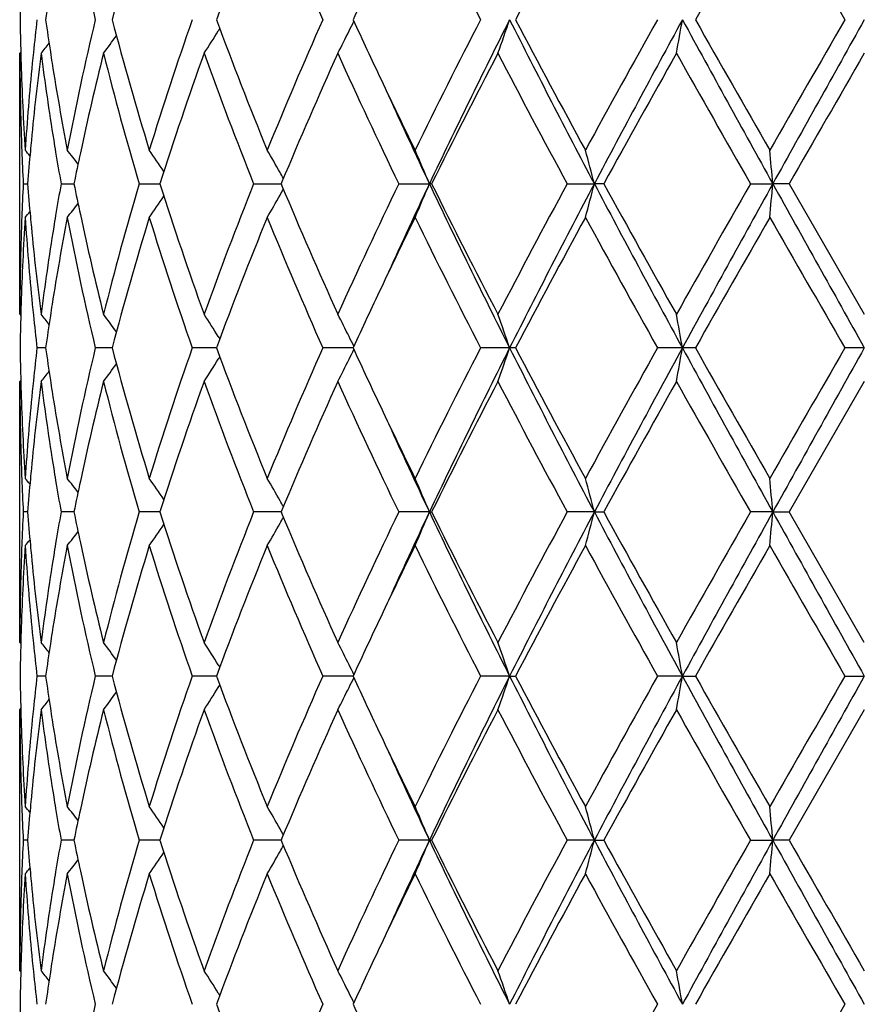
# Model space of a CAD drawing. Units: inches. Extents: x 5.6 to 16.5, y -3.9 to 18.9.
# Drawn here: x 14.8 to 15, y 7.8 to 8.1 of the extents above; entities that cross this region are included whole.
import ezdxf

# ---------------------------------------------------------------- set-up
doc = ezdxf.new("R2010")
doc.units = ezdxf.units.IN
doc.header["$LTSCALE"] = 1.21
doc.header["$MEASUREMENT"] = 0
doc.layers.get('0').update_dxf_attribs({"linetype": 'CONTINUOUS'})

msp = doc.modelspace()

# ---------------------------------------------------------------- linework, layer by layer
at = {"color": 7, "linetype": 'Continuous'}
for p, q in [((14.8564910924, 8.0764067587), (14.8560569528, 8.0757077219)), ((14.7973183383, 7.9918334375), (14.7973183383, 8.0690932948)), ((14.7975959375, 8.0694292164), (14.7973183386, 8.0690932952)), ((14.8748844075, 8.0310184902), (14.8746523795, 8.0304630997)), ((14.7983124409, 8.0304630993), (14.7995987109, 8.0304630944)), ((14.8095116303, 8.0304630993), (14.813307826, 8.0304630861)), ((14.832635441, 8.0304630993), (14.8387509931, 8.030463079)), ((14.8665243486, 8.0304630993), (14.8729773982, 8.0304630776)), ((14.8729773982, 8.0304630776), (14.8746526331, 8.030463072)), ((14.8746523795, 8.0304630997), (14.8748844415, 8.0299076427)), ((14.9094790218, 8.0304630993), (14.9185673047, 8.0304630668)), ((14.9192119231, 8.0304630993), (14.9185673047, 8.0304630668)), ((14.9593455339, 8.0304630993), (14.9673912578, 8.0304630668)), ((14.9701952572, 8.0304630993), (14.9673912578, 8.0304630668)), ((15.0136233698, 8.0304630993), (15.0202230885, 8.0304630668)), ((15.0250458647, 8.0304630993), (15.0202230885, 8.0304630668)), ((15.0250458647, 8.0304630995), (15.0473183383, 7.9918334375)), ((14.7973183383, 7.9918334375), (14.7975959502, 7.9914974952)), ((14.8560570885, 7.9852186751), (14.8564911187, 7.9845198025)), ((14.8049291867, 7.9818791212), (14.8023718804, 7.9818777958)), ((14.8228548128, 7.981879345599999), (14.8196419891, 7.9818777958)), ((14.8246286264, 7.9818795252), (14.8228548128, 7.981879345599999)), ((14.8548546606, 7.981879345599999), (14.8483287407, 7.9818777958)), ((14.8554949797, 7.9818793063), (14.8548546606, 7.981879345599999)), ((14.8959799925, 7.98187934), (14.8869936616, 7.9818777958)), ((14.9423184734, 7.981879345599999), (14.9336979313, 7.9818777958)), ((14.9440542103, 7.9818777958), (14.9423184734, 7.981879345599999)), ((14.9934682723, 7.981879345599999), (14.9860996026, 7.9818777958)), ((14.9973060114, 7.9818777958), (14.9934682723, 7.981879345599999)), ((15.0473183383, 7.981879345599999), (15.041571037, 7.9818777958)), ((14.8564911187, 7.9792388886), (14.8560570885, 7.978540016)), ((14.7975959502, 7.972261196), (14.7973183383, 7.9719252536)), ((14.7973183383, 7.8946653964), (14.7973183383, 7.9719252536)), ((15.0473183383, 7.9719252536), (15.0250458647, 7.933295591699999)), ((14.7995987109, 7.9332955967), (14.7983124409, 7.933295591799999)), ((14.813307826, 7.933295605), (14.8095116303, 7.933295591799999)), ((14.8387509864, 7.9332956122), (14.832635441, 7.933295591799999)), ((14.8729773982, 7.9332956135), (14.8665243486, 7.933295591799999)), ((14.8746526331, 7.9332956191), (14.8729773982, 7.9332956135)), ((14.8748844415, 7.9338510485), (14.8746523795, 7.933295591499999)), ((14.8746523795, 7.933295591499999), (14.8748844075, 7.932740200900001)), ((14.9185673047, 7.933295624299999), (14.9094790218, 7.933295591799999)), ((14.9185673047, 7.933295624299999), (14.9192119231, 7.933295591799999)), ((14.9673912578, 7.933295624299999), (14.9593455339, 7.933295591799999)), ((14.9673912578, 7.933295624299999), (14.9701952572, 7.933295591799999)), ((15.0202230885, 7.933295624299999), (15.0136233698, 7.933295591799999)), ((15.0202230885, 7.933295624299999), (15.0250458647, 7.933295591799999)), ((15.0473183383, 7.894665395900001), (15.0250458647, 7.933295591699999)), ((14.7973183386, 7.894665395900001), (14.7975959375, 7.8943294747)), ((14.8560569528, 7.888050969199999), (14.8564910924, 7.8873519324)), ((14.8049291605, 7.8847114454), (14.8023720561, 7.884711462799999)), ((14.822855139, 7.8847114424), (14.8196423518, 7.884711462799999)), ((14.8246286578, 7.884711431), (14.822855139, 7.8847114424)), ((14.8548548342, 7.8847114218), (14.8483292721, 7.884711462799999)), ((14.8554950088, 7.8847114177), (14.8548548342, 7.8847114218)), ((14.895980007, 7.884711404), (14.8869943352, 7.884711462799999)), ((14.9423184966, 7.884711401000001), (14.9336987132, 7.884711462799999)), ((14.9423184966, 7.884711401000001), (14.9440534111, 7.884711462799999)), ((14.9934682842, 7.884711401000001), (14.9861004536, 7.884711462799999)), ((14.9934682842, 7.884711401000001), (14.9973051514, 7.884711462799999)), ((15.0415719147, 7.884711462799999), (15.0473183383, 7.884711401000001)), ((14.8560569525, 7.8813717124), (14.8564911647, 7.8820708902)), ((14.7973183383, 7.8747571124), (14.7975959534, 7.875093059299999)), ((14.7973183383, 7.7974979351), (14.7973183383, 7.8747571124)), ((15.0473183383, 7.8747571124), (15.0250453381, 7.8361275553)), ((14.7995986402, 7.8361275662), (14.798312488, 7.8361275553)), ((14.8133076434, 7.836127584600001), (14.8095117934, 7.8361275553)), ((14.838750695, 7.8361276008), (14.8326357119, 7.8361275553)), ((14.8729771693, 7.8361276038), (14.8665247137, 7.8361275553)), ((14.8746522651, 7.8361276166), (14.8729771693, 7.8361276038)), ((14.8748840621, 7.8366830079), (14.8746519973, 7.8361275551)), ((14.8746519973, 7.8361275551), (14.8748839881, 7.8355722464)), ((14.9185669118, 7.8361276285), (14.9094794628, 7.8361275553)), ((14.9185669118, 7.8361276285), (14.9192114691, 7.8361275553)), ((14.9673910139, 7.8361276285), (14.9593460287, 7.8361275553)), ((14.9673910139, 7.8361276285), (14.9701947544, 7.8361275553)), ((15.0136238934, 7.8361275553), (15.0202230058, 7.8361276285)), ((15.0250453381, 7.8361275553), (15.0202230058, 7.8361276285)), ((14.7973183386, 7.7974979348), (14.797595951, 7.7971620126)), ((14.8560572928, 7.790883233), (14.8564913555, 7.7901843425))]:
    msp.add_line(p, q, dxfattribs=at)
for centre, radius, start, end in [((15.0473183383, 8.8443793456), 1.1875, 192.1480415238, 257.8519584763), ((15.6653351015, 8.2808487568), 0.8694366473999999, 190.8171974979, 193.4210970166), ((15.7697190863, 7.8306014145), 0.9772004711, 162.9160419951, 165.2713003194), ((16.0460899427, 7.637533975299999), 1.2698229797, 157.7828763007, 159.6535007791), ((16.2064305384, 8.6638336938), 1.4432210865, 202.2364369664, 203.9033690154), ((16.8553488967, 9.0677281162), 2.1610713375, 206.0796881684, 207.2256285889), ((17.6072988685, 6.677094481799999), 3.0097089344, 151.4030659398, 152.2373386435), ((21.7173717641, 4.2735868371), 7.722747184, 150.1479605792, 150.4778539953), ((31.5973010601, 17.6384596691), 19.1173882568, 209.8688890904, 210.0024858928), ((16.4596483142, 7.3602546522), 1.7209654189, 154.662656749, 155.3125397745), ((15.5482002077, 8.0690816342), 0.7508819518000001, 178.4803064038, 179.2395565863), ((15.5988689824, 7.966786372000001), 0.8018369364, 171.2628446831, 171.9518878214), ((15.5482232193, 8.0890125152), 0.7509049573000001, 180.7603967072, 181.519592724), ((15.5744772344, 7.9898608531), 0.7772390981999999, 173.4109287632, 174.1311716752), ((15.5971866367, 8.1910551722), 0.8001357517000001, 188.0470463113001, 188.7375266794), ((15.6563628186, 7.8791712104), 0.8602624959999999, 166.5649433559, 169.1965992364), ((15.7554304126, 8.3234230637), 0.9623466026, 194.7106327904, 197.1022345304), ((15.8447498358, 7.7302606761), 1.0557016618, 160.7079377938, 162.9148227298), ((16.0208091634, 8.5107164253), 1.2426968747, 200.3262212199, 202.2376706953), ((16.1778031528, 7.5064499102), 1.4121101559, 156.0781290705, 157.781778853), ((14.4615478398, 8.2907162741), 0.4836626818, 333.6059369076, 333.9839704685), ((16.4376524789, 8.787559745700001), 1.6966863648, 204.6822768047, 205.3414469565001), ((16.7980688717, 7.1191095355), 2.096987473, 152.7567050399, 153.9376600485), ((16.9536163731, 7.0656937483), 2.2521555339, 153.2596333609, 154.6354606071), ((14.3859045196, 8.2674941793), 0.5874595678, 340.2615566082, 341.2897317816), ((17.5843388802, 9.411747634600001), 2.9591150562, 206.7675054093, 207.8261130122), ((17.4896427926, 9.4179763035), 2.8762399706, 207.743472101, 208.6164543975), ((18.2951996179, 6.2247407311), 3.7932294769, 150.7352143709, 151.4018978066), ((18.7108212787, 6.0525101896), 4.2338594575, 151.4027273681, 152.1489309754), ((13.9963364484, 8.2522388504), 1.0120608748, 349.5741441286, 350.1466127628), ((21.390009933, 11.5698944299), 7.287095362300001, 208.6230528744, 209.0591465421), ((21.0389930886, 11.497793734), 6.941888849700001, 209.5037637479, 209.8707634239), ((31.9781386677, -1.6997399125), 19.5568906354, 149.9988436325, 150.1294374295), ((36.7940608682, -4.080881819), 24.9155510997, 150.787784117, 150.9157084126), ((14.473692904, 8.3136579567), 0.4503582797, 327.1088560523, 328.1054462617), ((14.4657585496, 8.2886246425), 0.4789610866, 332.7193756594, 333.606147023), ((14.4520602034, 8.3525824627), 0.4515935642, 321.1154708764, 321.6004948248), ((14.4635435939, 8.3362998949), 0.4471520327, 323.3036276246, 324.1336361975), ((15.5484364699, 8.0691034557), 0.7511181317, 180.0007750726, 181.9656527131), ((15.5490250415, 8.089032683200001), 0.7517070323999999, 181.5195086897, 181.7428428905), ((15.5775597765, 7.9696357714), 0.7803375218999999, 172.6774781119, 174.5802488852), ((15.5707621351, 7.990245430700001), 0.7735041477, 174.1313707764, 174.3669297419), ((15.5988054384, 8.1713486198), 0.8017665082, 187.3273189892, 189.1870723905), ((15.6039416289, 8.1920808089), 0.8069681522, 188.7366459076, 188.9764690426), ((15.6861983267, 7.8525634462), 0.8908380106999999, 165.9326021611, 167.8804239195), ((15.7488028512, 8.301649926), 0.9554606315, 194.0871446468, 196.4888269208), ((15.8882778774, 7.6958379748), 1.1015809463, 160.194025084, 162.3159362288), ((16.0092083936, 8.4863200566), 1.2302570431, 199.8243575744, 201.7487996068), ((16.255749944, 7.4530197137), 1.4969543131, 155.6976739489, 157.2869278644), ((16.4737561447, 8.7842144411), 1.7364054832, 204.3204700464, 205.7272232867), ((16.9541671172, 7.020413827100001), 2.2718367404, 152.5096096932, 153.6025133138), ((17.4391137817, 9.3710425206), 2.8189366342, 207.5070840703, 208.3959545139), ((18.7819451874, 5.9349975662), 4.3497601466, 150.6184114748, 151.2007124675), ((20.7755918218, 11.327806686), 6.638731442899999, 209.3973768992, 209.7807760732), ((34.4394095124, -3.1372702347), 22.3972271424, 149.977104652, 150.091175698), ((15.5518630542, 8.0891282258), 0.754546638, 181.7435402749, 183.7013016389), ((15.5615049306, 7.9911019813), 0.7642075725, 174.3627125916, 176.2999681696), ((15.6172512895, 8.194221082), 0.820448748, 188.979078733, 190.8046804003), ((16.5688092538, 8.849563712), 1.8417607677, 205.3383634121, 206.0612951266), ((16.6198548299, 8.8356956519), 1.8822270744, 204.4518462996, 205.3285569737), ((15.5503011667, 8.0691626921), 0.7529837631, 181.9652906504, 182.190997659), ((15.5671964394, 7.9706882814), 0.7699211064, 174.5853816242, 174.8137536944), ((15.6106277034, 8.1732288244), 0.813737312, 189.1848587689, 189.4348588443), ((15.5520700784, 8.0692342226), 0.7547541163, 182.1912900193, 182.9445349449), ((14.4487589128, 7.7526014284), 0.4532445649, 39.1371771083, 39.42109009350001), ((15.5641859459, 7.9709592782), 0.7668984412000001, 174.8135862085, 175.5499349390001), ((15.6182760878, 8.1745133566), 0.8214928023, 189.4357924297, 190.0991324473), ((14.4575394925, 7.764161442000001), 0.4488853564, 37.316183358, 37.98309484750001), ((14.4697493472, 7.784138720900001), 0.4467138931, 34.032367788, 35.0086434836), ((14.4740809034, 7.8085232547), 0.4593000274, 29.372437158, 30.3239404688), ((14.4400376254, 7.8317292672), 0.518156132, 22.5531551064, 23.7504287991), ((14.2706748901, 7.8508467949), 0.7194968395, 14.4562991564, 15.2765431923), ((13.0863617971, 7.8614565477), 1.9412322627, 4.9945775068, 5.2896008662), ((15.6554322218, 7.8593581467), 0.8593310888, 167.8926809409, 168.5148400701), ((14.4719909406, 7.8073441471), 0.4616996593, 29.1225209163, 29.3727397927), ((15.5516130636, 7.9917116678), 0.7542966932999999, 177.0551755912, 177.8088947351), ((15.5632792264, 8.0898924221), 0.7659886747, 184.4497717056, 185.1870120219), ((15.6165647001, 7.8867036963), 0.8197569295, 169.8999067087, 170.5646661656), ((15.6532572037, 8.2011188325), 0.8571101766, 191.4846820887, 192.1084670589), ((15.736230267, 7.7627097414), 0.9424306183, 163.4943820051, 165.929243493), ((15.8713821236, 8.3593596014), 1.0837434604, 197.6668534068, 199.8236667689), ((15.9871467889, 7.582974994), 1.2066649319, 158.2321347477, 160.194182442), ((14.4720163314, 8.2535635761), 0.4616685334, 330.6276926861, 330.8779467772), ((16.2264437601, 8.5951673412), 1.4650020882, 202.6960379836, 204.3199343514), ((16.4331152206, 7.295673904299999), 1.6915621264, 154.2538337929, 155.6978656549), ((16.6211940799, 7.2246165037), 1.8837002465, 154.6719901131, 155.5480298041), ((14.4400749511, 8.229177422000001), 0.518114203, 336.2498600653, 337.447247589), ((16.9554393024, 8.996133075), 2.2541885679, 205.3653772717, 206.739951887), ((16.893458695, 9.009668724500001), 2.2037454418, 206.3809276254, 207.5075884773), ((17.3443763073, 6.7401364035), 2.7116996094, 151.586146465, 152.5101590083), ((17.5874258352, 6.6475703702), 2.9625957195, 152.1742502017, 153.2316056203), ((14.2707265991, 8.2100624477), 0.7194425511, 344.7236566463, 345.5439753966), ((18.7137426094, 10.0100039832), 4.2371842878, 207.851600663, 208.5972126737), ((18.586921076, 10.0174501998), 4.126599494100001, 208.7838817247, 209.3976665517), ((20.3141898114, 4.9950745632), 6.1081575101, 150.2022342804, 150.6189325072), ((21.4008025023, 4.4850506498), 7.299434420700001, 150.9409628102, 151.3763158889), ((13.0864932324, 8.1994547704), 1.9411000366, 354.7104720298, 355.0055203811), ((36.7846216987, 20.1366693673), 24.9048043127, 209.0845163612, 209.2124948493), ((14.469786426, 8.2767578665), 0.4466666679, 324.9917146122, 325.9681157056), ((14.474120732, 8.252376338), 0.4592523317, 329.6763910081, 330.6279980895), ((14.4487924374, 8.30829313), 0.4531987220000001, 320.5792859593, 320.8632368324), ((14.4575701895, 8.2967368263), 0.4488441144, 322.0172804476, 322.6842710124), ((15.5531731759, 7.9717353675), 0.7558580539, 176.3003911145, 178.2547393693), ((15.5502495517, 7.991764957899999), 0.7529321409999999, 177.8089799952, 178.0346497082), ((15.563576106, 8.069993375700001), 0.7662853626999999, 183.7026770609, 185.6346639959), ((15.5671791717, 8.0902385438), 0.7699039413, 185.1864257907, 185.4147513066), ((15.6223652526, 7.8658126759), 0.8256393094, 169.2010294284, 171.0151383447), ((15.6105388189, 7.8877086854), 0.8136478187, 170.5649157227, 170.8148959731), ((15.6654782985, 8.1837154713), 0.8695839570999999, 190.8177224035, 193.4211244987), ((15.6789442292, 8.2066778255), 0.8833917961, 192.1115237858, 194.0757184871), ((15.7695603418, 7.7334720794), 0.9770371501, 162.9155170084, 165.2711198825), ((15.8613717815, 8.3361324863), 1.0731963439, 197.1034632255, 199.2743377339), ((16.0458051832, 7.5404658011), 1.2695213294, 157.7822193117, 159.6532517038), ((16.2071278207, 8.5669756104), 1.4439840803, 202.2373772283, 203.9033966999), ((16.596877532, 7.197855419), 1.872909193, 153.9447553969, 154.6556912483), ((16.8570303765, 8.971426469299999), 2.1629628149, 206.0807374326, 207.2256551932), ((17.605756103, 6.5807194384), 3.0079744663, 151.4022745096, 152.2370137393), ((18.4726410026, 9.9342973997), 3.9959856284, 208.6154197361, 209.2482678277), ((21.7074691051, 4.1819745573), 7.71139267, 150.1471435931, 150.4775171744), ((31.7358434637, 17.6212967775), 19.277371979, 209.8700244751, 210.002510324), ((15.5479779194, 7.9918309694), 0.7506595811, 178.033738882, 179.9998116177), ((15.5748149012, 8.0909849795), 0.7775760353, 185.4164137945, 187.3259379524), ((15.5948311026, 7.890153996900001), 0.7977511836, 170.8081892891, 172.6772994467), ((16.4579490021, 7.2638693241), 1.719094589, 154.6620527638, 155.3125826266), ((15.5490125273, 7.9718930385), 0.7516945340000001, 178.2570932482, 178.4803894131001), ((15.5705639637, 8.070663529199999), 0.7733052556000001, 185.6332423696, 185.8688217691), ((15.6041208014, 7.8688129139), 0.8071501747, 171.0232394916, 171.2629715185), ((15.5481670292, 7.971914305), 0.7508487692, 178.4803006757, 179.2395652025999), ((15.5754664377, 8.071177295), 0.7782345670999999, 185.8695424531, 186.5888745752), ((14.4521182142, 7.708395571900001), 0.4515162028, 38.3989606038, 38.8840827912), ((15.5986701052, 7.869647070599999), 0.8016360207, 171.2627226729, 171.9519204473), ((14.4634021174, 7.7245276669), 0.4473247323, 35.86602051070001, 36.6957286216), ((14.4739543568, 7.7474388686), 0.4500463687, 31.8937098761, 32.8910361599), ((14.4667330346, 7.7727988987), 0.4778672795, 26.3923934527, 27.2812363984), ((14.3893184533, 7.794626142899999), 0.5838431161, 18.7067878246, 19.741340162), ((14.0046832186, 7.8101834714), 1.0035812651, 9.8508033917, 10.4281143906), ((14.4619087825, 7.7703911072), 0.4832590063, 26.01553584900001, 26.3938601481), ((15.5481670292, 7.9918443862), 0.7508487693000001, 180.7604347975, 181.5196993243), ((15.5743554096, 7.892702665599999), 0.7771169623, 173.4106081705, 174.1309748087), ((15.5971567771, 8.0938883493), 0.8001063386, 188.0474207238, 188.7379361559), ((15.6560691794, 7.7820636968), 0.8599628595000001, 166.5643097764, 169.1968433263), ((15.7558335113, 8.2263746905), 0.9627668436, 194.7114200143999, 197.1019430947), ((15.8441568297, 7.6332824978), 1.05507927, 160.7070216222, 162.915177426), ((16.0216562943, 8.4138862421), 1.2436085703, 200.3272533934, 202.237275591), ((16.1766043141, 7.4097838177), 1.4108108155, 156.0770148034, 157.7822112771), ((14.4614178725, 8.1936091917), 0.4838061476, 333.606353778, 333.9842502248), ((16.4387401444, 8.6909269527), 1.697898117, 204.6833567385, 205.3420078711), ((16.795312203, 7.023310086), 2.0939101591, 152.7554656885, 153.9381416951), ((16.878405837, 7.0052850376), 2.1684489207, 153.2328716519, 154.6617991894), ((14.3858147296, 8.1703543241), 0.5875536013, 340.2619265992, 341.2899454143001), ((17.4561975516, 9.2484648454), 2.8149292794, 206.7406599891, 207.8534841889), ((17.494846849, 9.3236191819), 2.8821542346, 207.7447656771, 208.615946074), ((18.2861191682, 6.132562173099999), 3.7828689393, 150.7339054983, 151.4024069477), ((18.4699466583, 6.0846106898), 3.9604962215, 151.3767419575, 152.1744447057), ((13.996173671, 8.1550970482), 1.0122257131, 349.5743507595, 350.1467314582999), ((20.7146229253, 11.1008323251), 6.5160937879, 208.5975156952, 209.0852056057), ((21.0698470859, 11.4182727966), 6.977432601, 209.5051066779, 209.8702325546), ((28.2888836961, 0.3274560719), 15.2997210642, 149.9802677073, 150.1471975039), ((30.5764330202, -0.7105899881000001), 17.7964160976, 150.7619460324, 150.9410427571), ((14.4736715561, 8.2164992405), 0.4503812695, 327.1093346524, 328.1059193112999), ((14.4657324964, 8.191466007899999), 0.4789885536, 332.7198039777, 333.6065661711), ((14.463542574, 8.2391279208), 0.4471505003, 323.3041097279, 324.13414114), ((14.4521182141, 8.2553631193), 0.4515162029, 321.1159172088, 321.6010393961), ((15.5484014494, 7.971934990399999), 0.7510831111, 180.0007427634, 181.9657067403), ((15.549012527, 7.9918656526), 0.7516945336, 181.5196105868, 181.7429067669), ((15.5777027019, 7.872451263899999), 0.7804813803, 172.6776164803, 174.580031774), ((15.5705639693, 7.8930951614), 0.7733052613, 174.1311782357, 174.3667576339), ((15.5986319151, 8.0741562772), 0.8015913026, 187.3271780455, 189.187333219), ((15.6041208029, 8.0949457774), 0.8071501761, 188.7370284818, 188.9767605054), ((15.6865261947, 7.7553173768), 0.8911750118, 165.9328596421, 167.879898085), ((15.7485615424, 8.2044196725), 0.9552114373999999, 194.0870482481, 196.4893262538), ((15.8888005171, 7.5984879488), 1.1021343325, 160.1943302417, 162.3151495825), ((16.008745515, 8.3889826079), 1.2297641439, 199.8242463197, 201.7494364905), ((16.2568639286, 7.3553592421), 1.498172244, 155.6980436825, 157.2859839825), ((16.4727878237, 8.6866047876), 1.7353412213, 204.3203502522, 205.7279503001), ((16.9568229249, 6.921881890599999), 2.27482225, 152.5100133195, 153.6014705777), ((17.4365500233, 9.2725326006), 2.8160429414, 207.5069601416, 208.3967343851), ((18.7918446069, 5.8322927329), 4.3611027005, 150.6188356712, 151.1996160524), ((20.7615439582, 11.222707365), 6.6225992559, 209.3972520597, 209.7815811528), ((15.5519028576, 7.991962918400001), 0.7545864855, 181.7436138304001, 183.7012557008), ((15.5614234139, 7.893941114), 0.7641258121, 174.3626056815, 176.3000532621), ((15.6174630888, 8.0970911635), 0.8206637955, 188.9793619064, 190.8044703177), ((16.5708007775, 8.7533535029), 1.843970273, 205.3387300321, 206.0608233226), ((16.5892746512, 8.724332459500001), 1.8485135413, 204.4436322618, 205.336347821), ((15.550249551, 7.971993733200001), 0.7529321402, 181.9653502952, 182.1910200029), ((15.5671791735, 7.873520147200001), 0.7699039431, 174.5852486949, 174.8135742091), ((15.6105388192, 8.0760500058), 0.813647819, 189.1851040272, 189.4350842733), ((15.5520323076, 7.9720658262), 0.7547163497, 182.1913148168, 182.9446148548), ((14.4487924365, 7.6554655604), 0.4531987231, 39.1367631679, 39.4207140403), ((15.5641444524, 7.873793334199999), 0.7668569514, 174.8134053554, 175.549810917), ((15.618250339, 8.0773451771), 0.8214673347, 189.4360258974, 190.0994012244), ((14.4575701894, 7.667021864800001), 0.4488441146, 37.3157289878, 37.9827195523), ((15.6553834312, 7.7621957992), 0.8592822475, 167.8923213424, 168.51452951), ((14.4697844954, 7.686999496799999), 0.446669011, 34.0318868554, 35.0082828267), ((14.4746828476, 7.711704902999999), 0.4586042705, 29.371329529, 30.3242813731), ((14.4424142484, 7.7355815475), 0.5155701592999999, 22.5497980915, 23.7530942542), ((14.2759159777, 7.7550737512), 0.714073595, 14.4529406556, 15.2794273016), ((13.1040986749, 7.7658881749), 1.9234235161, 4.9931238489, 5.2908837402), ((14.4720163316, 7.7101951151), 0.4616685331, 29.1220532228, 29.3723073139), ((15.5516542744, 7.8945431168), 0.7543379033, 177.0552572471, 177.8089177887), ((15.5633274513, 7.992727048), 0.7660369199, 184.449650989, 185.1868278635), ((15.6166045969, 7.7895330737), 0.8197967542, 169.9001813648, 170.5648937582), ((15.6533238695, 8.1039602311), 0.8571772809, 191.4843782804, 192.1081007085), ((15.7365800883, 7.6654497801), 0.9427922911, 163.4950349145, 165.9289935179), ((15.8711037907, 8.262092564400001), 1.0834480494, 197.6663052338, 199.8237334535), ((15.9878413494, 7.4855494863), 1.2074056448, 158.232987606, 160.1938552128), ((16.2258217697, 8.4977210547), 1.4643207032, 202.6953620364, 204.3200361503), ((16.4345863632, 7.1978292704), 1.6931813585, 154.2548197325, 155.6974869344), ((16.5876851835, 7.1429890056), 1.8467644801, 154.6630253154, 155.5565714113), ((14.4423773407, 8.1310289501), 0.5156116271, 336.2466168643999, 337.4497992299999), ((16.8772457894, 8.8607299344), 2.1671538491, 205.3375561705, 206.7673498615), ((16.8919983662, 8.911744886900001), 2.2021011271, 206.3801812307, 207.5076957623), ((17.3482394395, 6.6409363277), 2.7160645353, 151.5872119561, 152.5097494597), ((17.4532127077, 6.619681073500001), 2.8115638831, 152.1461082142, 153.2602733643), ((14.2758699342, 8.1115328615), 0.7141220159, 344.7203699801, 345.5467876712), ((18.4686269236, 9.781253450700001), 3.9589896837, 207.8251644326, 208.6231772239), ((18.5816519285, 9.917323105), 4.1205563294, 208.7830922853, 209.3977837724), ((20.3338413834, 4.8867897939), 6.1307354608, 150.2033395308, 150.6185074968), ((20.7065613646, 4.770231968), 6.5068744174, 150.9147079277, 151.4030926558), ((13.1040499362, 8.1007104211), 1.9234727094, 354.7090371454, 355.0067844815), ((30.5959571459, 16.5879799458), 17.8187275677, 209.0588167947, 209.2376906757), ((14.4697545285, 8.1796164065), 0.4467076047, 324.9913496446, 325.9676390839), ((14.4746545938, 8.1549062398), 0.4586386192, 329.6753734283, 330.6282489451), ((14.4719909411, 8.1564145438), 0.4616996588, 330.6272602074, 330.8774790838), ((14.4575394924, 8.1995972492), 0.4488853566, 322.0169051526, 322.6838166419), ((15.5531220616, 7.8745705983), 0.7558068844, 176.3003307233, 178.2548273589), ((15.5503011672, 7.894595999), 0.7529837636, 177.809002341, 178.0347093472), ((14.448758912, 8.2111572634), 0.4532445659000001, 320.5789099068, 320.8628228915), ((15.563688901, 7.972835062300001), 0.7663985011, 183.7028011411, 185.6345181031), ((15.5671964388, 7.9930704097), 0.7699211058, 185.1862463055, 185.4146183827), ((15.6221647873, 7.7686807841), 0.8254357645, 169.2008349102, 171.0154059541), ((15.6106277029, 7.790529866900001), 0.8137373116, 170.5651411557, 170.8151412319), ((15.6658124782, 8.0866166296), 0.8699250423, 190.8180186287, 193.420438779), ((15.6787236641, 8.1094567322), 0.8831649509999999, 192.1111137819, 194.0758601375), ((15.7691258339, 7.6364327214), 0.976584236, 162.9152015417, 165.2719311375), ((15.8620264225, 8.2391744655), 1.0738835751, 197.1038618966, 199.2733775798), ((16.0449113531, 7.4436539628), 1.2685594623, 157.7818157683, 159.6542923165), ((16.2084398586, 8.4703575169), 1.4454063692, 202.2378450826, 203.902246994), ((16.595063981, 7.1015595286), 1.8708972062, 153.9443342389, 154.6560072224), ((16.8600668968, 8.8757669708), 2.166353018, 206.0812473847, 207.2243875269), ((17.6001682228, 6.4865689267), 3.0016243011, 151.4017791115, 152.23829439), ((18.4830251852, 9.8428377749), 4.0078349807, 208.6159516586, 209.2469361639), ((21.670559902, 4.1059116517), 7.6688758615, 150.1466318755, 150.4788409525), ((28.4382084891, 15.6249993148), 15.4719723222, 209.8533228382, 210.0183960998), ((15.5479983996, 7.8946627536), 0.7506800614, 178.0337739118, 179.9997983245), ((15.5747200652, 7.993805843500001), 0.7774805588, 185.4162547972, 187.3260182124), ((15.5950193538, 7.7929595129), 0.7979412698, 170.8084694943, 172.6771391267), ((16.4561780038, 7.1675556816), 1.7171286596, 154.6624767729, 155.3137994658), ((15.5490250419, 7.874726008), 0.7517070326999999, 178.2571571055, 178.4804913344), ((15.5707621341, 7.9735132604), 0.7735041468000001, 185.6330702633001, 185.8686292237), ((15.6039416284, 7.771677882300001), 0.8069681518, 171.0235309549, 171.2633540925), ((15.5482232194, 7.8747461759), 0.7509049573000001, 178.4804073003, 179.2396032927), ((15.5755649187, 7.9740165545), 0.7783332205, 185.8693345631, 186.5885649985), ((14.4520602032, 7.611176228300001), 0.4515935645, 38.3995051753, 38.8845291235), ((15.5986552256, 7.7724868586), 0.8016202095, 171.2631126516, 171.9523143576), ((14.4633681134, 7.627329980800001), 0.4473697121, 35.86656573720001, 36.6961704407), ((14.4739377911, 7.650256101699999), 0.4500682757, 31.8942326508, 32.891465035), ((14.4667129909, 7.675616950499999), 0.4778914682, 26.3928605694, 27.2816167479), ((14.3893505633, 7.6974661939), 0.58381016, 18.7070545606, 19.7416570496), ((14.0047357056, 7.713021969700001), 1.0035284614, 9.8509535343, 10.4282895743), ((14.4620238573, 7.6732766988), 0.4831321372, 26.0158219646, 26.394270659), ((15.5482002078, 7.894677057000001), 0.7508819519, 180.7604434137, 181.5196935962), ((15.5742382726, 7.795548124), 0.7769990715, 173.4105942807, 174.1310887461), ((15.5973545086, 7.9967488801), 0.8003060964, 188.0474531636, 188.737814332), ((15.6560390012, 7.6849060951), 0.8599311251999999, 166.564508949, 169.1971965365), ((15.756127189, 8.1292838996), 0.9630704634999999, 194.7114192167, 197.1012384688), ((15.8440562909, 7.536154930199999), 1.0549710671, 160.7072842998, 162.9157115552), ((16.0222212564, 8.3169274318), 1.2442109662, 200.3272441068, 202.2363788133), ((16.1763608393, 7.312732146), 1.4105411447, 156.0773195239, 157.7828744943), ((14.46211148, 8.0960953165), 0.4830311249, 333.6064923159999, 333.9850412413999), ((16.4405328217, 8.5945853007), 1.6998720205, 204.6834280422, 205.3413754343), ((16.7946957939, 6.926473140900001), 2.0932106478, 152.7557953955, 153.9388878471), ((16.879084185, 6.907769669199999), 2.1692110269, 153.2327474735, 154.6611790067), ((14.3895428435, 8.071883749400001), 0.5836046699, 340.2586719972, 341.2936660187), ((17.4572769177, 9.1518388433), 2.8161370377, 206.740626003, 207.8529713658), ((17.498045547, 9.2281326807), 2.8857679044, 207.7447454035, 208.6148500132), ((18.2839604002, 6.036629928099999), 3.780381672, 150.7342476998, 151.4032004647), ((18.471713254, 5.986478044400001), 3.9625090469, 151.3767343718, 152.1740343095), ((14.0050914181, 8.056331866499999), 1.0031661943, 349.5718904591, 350.1494515051001), ((20.7143093147, 11.0034772408), 6.5157288511, 208.5973908917, 209.0851081112), ((21.0884590589, 11.3316341254), 6.9988164546, 209.5050844724, 209.8691009077), ((28.2525419335, 0.2513940105), 15.2576952445, 149.9806163069, 150.1480087099), ((30.6030136644, -0.8225993947), 17.8268594646, 150.762050178, 150.9408413281), ((14.4635294967, 8.1419676055), 0.4471656624, 323.3043069939, 324.1343228801), ((14.4740976343, 8.1190587644), 0.4498755999, 327.1089914645, 328.1066695915), ((14.4668961194, 8.0937073375), 0.4776836892, 332.7187856774, 333.6079469904), ((14.4522268946, 8.1581069037), 0.4513763157, 321.1159597121, 321.6012386182), ((15.5483488398, 7.874766590599999), 0.7510305016, 180.0007230833, 181.965828308), ((15.5490715665, 7.8946989678), 0.7517535851, 181.5196016931, 181.7428537899), ((15.5777882755, 7.7752717254), 0.7805677086, 172.6775872821, 174.5797964339), ((15.5704905521, 7.7959360873), 0.7732313245999999, 174.1312899112, 174.3668659526), ((15.5984928467, 7.9769711539), 0.8014512040999999, 187.3272418641, 189.1877266795), ((15.6043227872, 7.9978069395), 0.8073542333, 188.7369063823, 188.9765527471), ((15.6867404165, 7.6580945314), 0.8913961058, 165.9327956709, 167.879391157), ((15.7484986327, 8.1072414915), 0.9551479761, 194.08738262, 196.4898184875), ((15.8890768278, 7.501217205700001), 1.1024290633, 160.194178995, 162.314430984), ((16.0086568086, 8.2917928222), 1.229673354, 199.8246993008, 201.7500331045), ((16.2574956721, 7.2579009959), 1.4988673996, 155.6978752044, 157.2850812496), ((16.4726425214, 8.5893887021), 1.7351890684, 204.3208835675, 205.7286100775), ((16.9583440272, 6.823913865800001), 2.2765408282, 152.5098260991, 153.600462207), ((17.436238538, 9.1752345288), 2.815706659, 207.5075424959, 208.3974258462), ((18.7976399748, 5.7318446271), 4.3677618475, 150.6186418976, 151.198538807), ((20.76016268, 11.1248416928), 6.6210534437, 209.3978604222, 209.782280696), ((15.5519565079, 7.8947960176), 0.7546401437000001, 181.7435570645, 183.7011333959), ((15.5614721832, 7.796770645700001), 0.7641745902, 174.3627646433, 176.3001611956), ((15.6175513811, 7.999933926900001), 0.8207526823000001, 188.9791269992, 190.8041048863), ((16.5709630524, 8.6562381081), 1.8441394926, 205.3381026659, 206.060097717), ((16.5886669007, 8.6268625593), 1.8478354104, 204.4429611609999, 205.3359460568), ((15.5502093732, 7.8748257585), 0.7528919696999999, 181.9654714256, 182.1911962736), ((15.5670931598, 7.776358270299999), 0.7698177828, 174.5851130178, 174.8135054633), ((15.610550678, 7.9788889659), 0.8136605564, 189.1854688726, 189.4354845351), ((15.5520266762, 7.874899254), 0.7547107539, 182.1914967921, 182.94474802), ((14.448752082, 7.558269878200001), 0.4532469949, 39.136202587, 39.4201040046), ((15.5640447048, 7.7766326985), 0.7667570012999999, 174.8133358983, 175.5497843249), ((15.6183555915, 7.9801998775), 0.8215747828, 189.4364373328, 190.0996771463), ((14.4575262026, 7.5698247721), 0.4488962232, 37.3152470579, 37.9821149901), ((15.6551693524, 7.665068456799999), 0.859064535, 167.8920284207, 168.5143486885), ((14.469736953, 7.589803016399999), 0.4467238562, 34.0314905566, 35.00769699839999), ((14.4746300344, 7.6145102938), 0.4586629105, 29.3710111323, 30.3237379703), ((14.4423454769, 7.638387060399999), 0.5156434692, 22.5496029429, 23.7526330791), ((14.2758138176, 7.6578811919), 0.7141784165, 14.4528082301, 15.2791095187), ((13.0861962981, 7.6671115838), 1.9413978803, 4.9944325395, 5.2894130305), ((14.4719493538, 7.612992507), 0.4617434401, 29.1217673468, 29.3719938004), ((15.5517112136, 7.7973716135), 0.7543948984000001, 177.0552162763, 177.8087424847), ((15.5632192123, 7.895548964500001), 0.7659282986, 184.4495294439, 185.1867352755), ((15.6168629326, 7.692319744500001), 0.8200588689, 169.9002291052, 170.5646603113), ((15.6530073945, 8.0067250121), 0.8568539481999999, 191.4841867579, 192.1080803037), ((15.7369822301, 7.5681620638), 0.9432116037999999, 163.4949998394, 165.9278468616), ((15.8701920703, 8.1646283763), 1.0824897293, 197.6660092849, 199.8253238098), ((15.9887203925, 7.3880310641), 1.2083516073, 158.2330084704, 160.1923214904), ((16.436545747, 7.09971874), 1.695355237, 154.2548862406, 155.695692161), ((16.5848650438, 7.0471375428), 1.8436525758, 154.6625033834, 155.5574710106), ((14.4422801297, 8.0339043735), 0.5157176937, 336.2466525723, 337.4494692115001), ((16.8747419614, 8.762367478), 2.1643800691, 205.3373388315, 206.7689671971), ((16.8877266777, 8.8124438193), 2.1973269156, 206.3798398686, 207.5097962638), ((17.3535587888, 6.5408963324), 2.7221092302, 151.5873132108, 152.5077962744), ((17.4522154144, 6.5230468913), 2.8104329425, 152.1462331279, 153.2608382455), ((14.2757292339, 8.014403979199999), 0.7142677895, 344.7203942439, 345.5465615218), ((18.4639963503, 9.6816346819), 3.9537507714, 207.82507629, 208.6241462648), ((18.5667182593, 9.811923136), 4.1035045384, 208.782748499, 209.3999907102), ((20.3617582481, 4.7736522542), 6.1628967251, 150.2034700312, 150.6164691726), ((20.7048741933, 4.674003286700001), 6.5049434645, 150.914714549, 151.4032417244), ((13.0859722751, 8.0051709274), 1.9416234254, 354.7104071672, 355.0053417865), ((30.5706512916, 16.4767638867), 17.7897840015, 209.05885377, 209.2380181998), ((34.0099776647, 18.7566912625), 21.9017434724, 209.9084894845, 210.0251405481), ((14.4745704227, 8.0577880588), 0.4587359257, 329.6754175162001, 330.6279619146), ((14.471913395, 8.0592926256), 0.4617893589, 330.6269761886001, 330.8771548656), ((16.223976551, 8.3997731443), 1.4623178164, 202.6950571303, 204.3219454814), ((14.4574629052, 8.102489548300001), 0.4489822202000001, 322.0169549196, 322.6836555528), ((14.4696761732, 8.0825038265), 0.4468030072, 324.9913975799, 325.9673809972), ((14.4486815919, 8.1140532941), 0.4533443251, 320.5789608923, 320.8627811291), ((15.6782039904, 8.0121778125), 0.8826337734999999, 192.1110888942, 194.0770465197), ((15.5530858129, 7.7774060505), 0.7557705525, 176.3003393852, 178.2549542577), ((15.5503373668, 7.7974253088), 0.7530200031000001, 177.8088281997, 178.0346221844), ((15.5638585507, 7.8756795063), 0.7665685361, 183.7028362836, 185.6341483365), ((15.5670249292, 7.8958867062), 0.769748965, 185.1861631959, 185.4146813768), ((15.6219040587, 7.6715633588), 0.8251703636, 169.2008245612001, 171.0160003005), ((15.6108917244, 7.693315610599999), 0.814005187, 170.5649071244, 170.8149133952), ((15.6659312558, 7.9894677638), 0.8700451137999999, 190.8177239112, 193.4198281972), ((15.768756315, 7.539380068200001), 0.9761974283, 162.9152453838, 165.2729460249), ((15.8622148098, 8.1420564256), 1.074078032, 197.1034028753, 199.2725575886), ((16.0441192538, 7.3468115668), 1.2677034296, 157.7818604204, 159.6556271131), ((16.2087702782, 8.373309876), 1.4457573865, 202.2372680249, 203.901286838), ((16.5920445888, 7.005866824), 1.8675371033, 153.9442794647, 154.6571599936), ((16.8607627805, 8.7789130776), 2.1671156998, 206.0805940103, 207.2233443098), ((17.5950433906, 6.3921984152), 2.9957861265, 151.4018219642, 152.2399761047), ((18.485235092, 9.7468208238), 4.01032575, 208.6152540354, 209.2458527949), ((21.6364342961, 4.028336622799999), 7.6295261153, 150.1466698098, 150.4805954319), ((32.0270366616, 17.5941322312), 19.6131385577, 209.8698443047, 210.0000647812), ((15.5479241667, 7.7974951235), 0.7506058284, 178.0336307401, 179.9997854107), ((15.5744692588, 7.8966144883), 0.7772287529999999, 185.4163077566, 187.3266287847), ((15.5950604466, 7.6957789477), 0.7979836976000001, 170.8080705127, 172.676581993), ((16.4573135456, 7.069892966399999), 1.7183668664, 154.6636623377, 155.3146117542), ((15.5491227982, 7.777556495700001), 0.751804795, 178.2572172229, 178.4805332044), ((15.5708149941, 7.876346315599999), 0.7735568383, 185.6327137818, 185.8682666117), ((15.6040952977, 7.6744929402), 0.8071226092, 171.0239970215, 171.2637838618), ((15.5483184866, 7.7775767154), 0.7510002301, 178.480448138, 179.2395666183), ((15.5753920223, 7.876825917200001), 0.7781589163, 185.8689385275, 186.5883483736), ((14.4521758946, 7.5140889439), 0.4514531777, 38.40064391649999, 38.8858255668), ((15.5989880455, 7.6752744603), 0.8019559092, 171.2635505813, 171.9524813348), ((14.4634872773, 7.530238954400001), 0.4472284895, 35.8675565858, 36.6974416372), ((14.4740650945, 7.553159658099999), 0.4499228129, 31.8950670694, 32.8926746469), ((14.4668587341, 7.5785145181), 0.47773213, 26.3936004128, 27.2826971414), ((14.3895417291, 7.6003582224), 0.5836101355, 18.7075048677, 19.74249927470001), ((13.9966872607, 7.6144084874), 1.0117057011, 9.8536374288, 10.4263260748), ((14.4621688768, 7.576173824400001), 0.4829736439, 26.0164381112, 26.3950117369), ((15.5482075731, 7.7975104911), 0.7508893225, 180.7605236716, 181.5198258554), ((15.6558607309, 7.5877794209), 0.8597483604, 166.5644113391, 169.1976429864), ((16.0231250089, 8.2201064095), 1.2451786281, 200.3277615602, 202.235399357), ((16.175525364, 7.2159277942), 1.4096303806, 156.0770547463, 157.7836991529), ((16.4428717429, 8.498513633), 1.702454654, 204.6840772996, 205.3410387214), ((18.2774019342, 5.943111168500001), 3.7728768274, 150.7339017816, 151.4041796104), ((28.1446068559, 0.216478311), 15.1330950936, 149.9802465424, 150.1490157549)]:
    msp.add_arc(centre, radius, start, end, dxfattribs=at)

doc.saveas('drawing.dxf')
